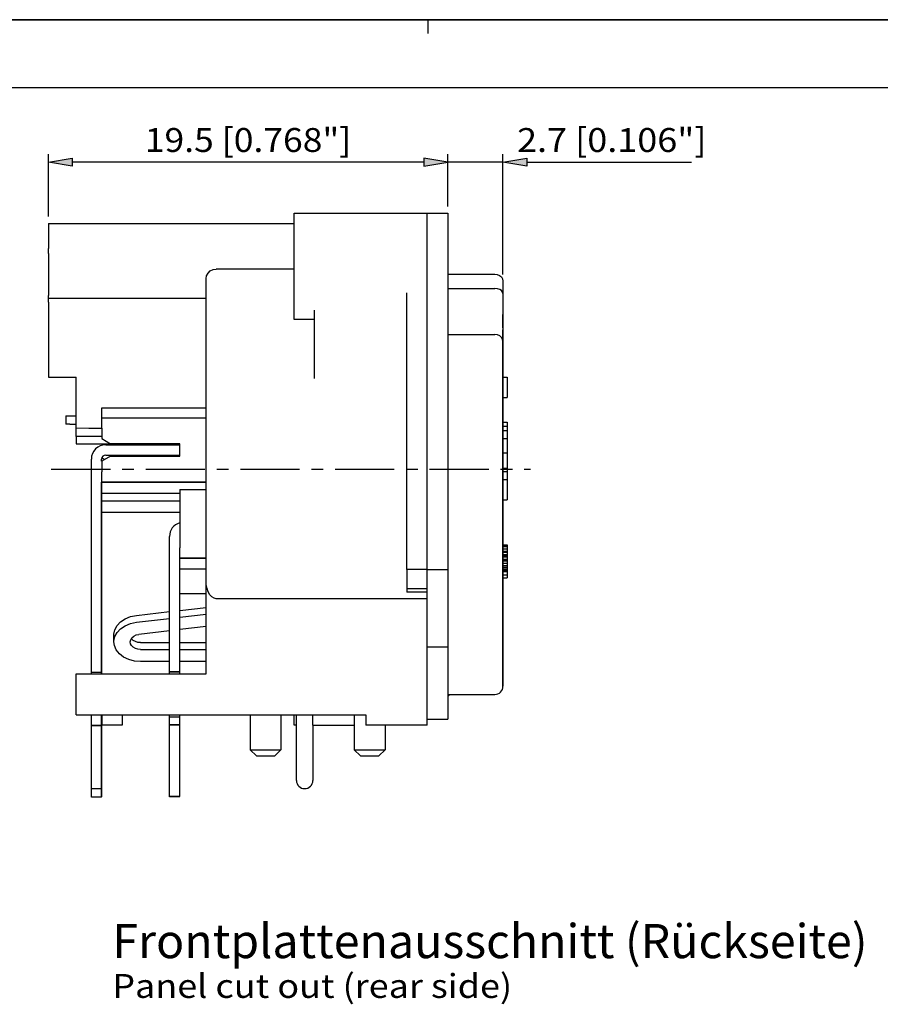
# Model space of a CAD drawing. Extents: x 0 to 420, y 0 to 297.
# Drawn here: x 170 to 296, y 153 to 297 of the extents above; entities that cross this region are included whole.
import ezdxf
from ezdxf.enums import TextEntityAlignment as Align

# ---------------------------------------------------------------- set-up
doc = ezdxf.new("R2010")
doc.units = 0
doc.header["$LTSCALE"] = 23.1
doc.linetypes.add('CENTER', pattern=[0.6, 0.375, -0.075, 0.075, -0.075])
doc.layers.get('0').update_dxf_attribs({"linetype": 'CONTINUOUS'})
for name, color, linetype in [('035', 7, 'CONTINUOUS'), ('05', 7, 'CONTINUOUS'), ('BEM1', 7, 'CONTINUOUS'), ('MITTE', 7, 'CONTINUOUS'), ('RAHMEN', 7, 'CONTINUOUS')]:
    doc.layers.add(name, color=color, linetype=linetype)
doc.styles.get("Standard").update_dxf_attribs({"font": 'txt', "width": 0.8})

msp = doc.modelspace()

# ---------------------------------------------------------------- linework, layer by layer
at = {"color": 7, "linetype": 'CONTINUOUS'}
for p, q in [((0, 297), (420, 297)), ((420, 297), (0, 297)), ((230, 295), (230, 297))]:
    msp.add_line(p, q, dxfattribs=at)
at = {"layer": '05', "color": 2, "linetype": 'CONTINUOUS'}
for p, q in [((210.358794, 265.359441), (210.358794, 268.659441)), ((210.358794, 268.659441), (232.858794, 268.659441)), ((229.858794, 193.659441), (229.858794, 268.659441)), ((232.858794, 268.659441), (232.858794, 194.559441)), ((174.358794, 267.159441), (210.358794, 267.159441)), ((174.358794, 267.158515), (174.358794, 264.758713)), ((174.358794, 264.758713), (174.358794, 263.614549)), ((210.358794, 260.859441), (210.358794, 265.359441)), ((174.358794, 263.614549), (174.358794, 263.505707)), ((174.358794, 262.740383), (174.358794, 263.505707)), ((174.358794, 262.740383), (174.358794, 256.597081)), ((197.531986, 259.501636), (197.747605, 259.894247)), ((197.747605, 259.894247), (198.075485, 260.198831)), ((198.075485, 260.198831), (198.497544, 260.398785)), ((198.497544, 260.398785), (198.958794, 260.46638)), ((210.358794, 260.46638), (198.958794, 260.46638)), ((210.358794, 256.359441), (210.358794, 260.859441)), ((232.858794, 259.73828), (239.758794, 259.73828)), ((239.758794, 259.73828), (240.128448, 259.687744)), ((240.128448, 259.687744), (240.46608, 259.538579)), ((197.458794, 259.071026), (197.531986, 259.501636)), ((197.458794, 201.159441), (197.458794, 259.071026)), ((240.46608, 259.538579), (240.728199, 259.311577)), ((240.728199, 259.311577), (240.90044, 259.019179)), ((240.90044, 259.019179), (240.958794, 258.699049)), ((240.958794, 258.699049), (240.958794, 257.529915)), ((226.858794, 249.554575), (226.858794, 256.991987)), ((232.858794, 257.626668), (239.758794, 257.626668)), ((240.138893, 257.588858), (239.758794, 257.626668)), ((240.475723, 257.480899), (240.138893, 257.588858)), ((240.737764, 257.315365), (240.475723, 257.480899)), ((240.902792, 257.109316), (240.737764, 257.315365)), ((240.958794, 256.882498), (240.902792, 257.109316)), ((240.958794, 257.529915), (240.958794, 256.882498)), ((240.958794, 256.882498), (240.958794, 253.777811)), ((174.358794, 256.2233), (174.358794, 256.597081)), ((174.358794, 256.2233), (197.458794, 256.2233)), ((174.358794, 255.6233), (174.358794, 256.2233)), ((174.358794, 255.6233), (174.358794, 244.659441)), ((210.358794, 253.059441), (210.358794, 256.359441)), ((213.358794, 252.567369), (213.358794, 254.437867)), ((213.358794, 253.059441), (210.358794, 253.059441)), ((213.358794, 246.431026), (213.358794, 252.567369)), ((240.956993, 253.012959), (240.956992, 252.269778)), ((240.958794, 253.777866), (240.956993, 253.012959)), ((240.958794, 252.534214), (240.958794, 253.837232)), ((240.958794, 253.777866), (240.958794, 252.494598)), ((240.958794, 252.497336), (240.958794, 252.534214)), ((240.958794, 251.870701), (240.958794, 252.497336)), ((240.958794, 252.494598), (240.958794, 252.459441)), ((240.958794, 252.459441), (240.958794, 251.858996)), ((240.956992, 252.269778), (240.958794, 251.545941)), ((240.958794, 251.859714), (240.958794, 251.870701)), ((240.958794, 251.858996), (240.958794, 251.806004)), ((240.958794, 251.806004), (240.958794, 251.60459)), ((240.958794, 249.856082), (240.958794, 251.545941)), ((240.958794, 251.543129), (240.958794, 249.856082)), ((226.858794, 216.462503), (226.858794, 249.554575)), ((232.858794, 250.869488), (239.758794, 250.869488)), ((240.138893, 250.816799), (239.758794, 250.869488)), ((240.475723, 250.667104), (240.138893, 250.816799)), ((240.737764, 250.439659), (240.475723, 250.667104)), ((240.902792, 250.159918), (240.737764, 250.439659)), ((240.958794, 249.856082), (240.902792, 250.159918)), ((240.958794, 248.060203), (240.958794, 249.856082)), ((240.958794, 249.856082), (240.958794, 248.023938)), ((240.958794, 245.812335), (240.958794, 248.060203)), ((240.958794, 248.023938), (240.958794, 245.796552)), ((213.358794, 244.418475), (213.358794, 246.431026)), ((240.958794, 244.691978), (240.958794, 245.812335)), ((240.958794, 245.796552), (240.958794, 244.659441)), ((174.358794, 244.659441), (178.408794, 244.659441)), ((178.408794, 237.208779), (178.408794, 244.659441)), ((240.958794, 243.971666), (240.958794, 244.691978)), ((240.958794, 244.659441), (241.558794, 244.659441)), ((240.958794, 244.659441), (240.958794, 243.939441)), ((240.958794, 242.384369), (240.958794, 243.971666)), ((240.958794, 243.939441), (240.958794, 242.379441)), ((241.558794, 244.659441), (241.558794, 241.659441)), ((240.958794, 242.212781), (240.958794, 242.384369)), ((240.958794, 242.379441), (240.958794, 241.659441)), ((240.958794, 241.67009), (240.958794, 242.212781)), ((240.958794, 237.864621), (240.958794, 241.67009)), ((240.958794, 241.659441), (240.958794, 237.729441)), ((240.958794, 241.659441), (241.558794, 241.659441)), ((182.173794, 240.159441), (197.458794, 240.159441)), ((182.173794, 238.690025), (182.173794, 240.159441)), ((176.908794, 238.959441), (176.908794, 237.759441)), ((176.908794, 238.959441), (177.508794, 238.959441)), ((177.508794, 238.959441), (178.408794, 238.959441)), ((182.173794, 238.690025), (197.458794, 238.690025)), ((182.173794, 237.190025), (182.173794, 238.690025)), ((197.458794, 238.656504), (197.458794, 238.690731)), ((240.958794, 238.059441), (241.558794, 238.059441)), ((241.558794, 238.059441), (241.558794, 237.478591)), ((177.508794, 237.759441), (176.908794, 237.759441)), ((177.508794, 237.759441), (178.408794, 237.759441)), ((178.408794, 237.208779), (180.292861, 237.181393)), ((178.408794, 235.959441), (178.408794, 237.208779)), ((180.292861, 237.181393), (182.173794, 237.154034)), ((182.173794, 237.190025), (182.173794, 235.629441)), ((240.958794, 237.730978), (240.958794, 237.864621)), ((240.958794, 233.560914), (240.958794, 237.730978)), ((240.958794, 237.729441), (240.958794, 235.659441)), ((240.958794, 237.478591), (241.558794, 237.478591)), ((240.958794, 236.81476), (241.558794, 236.81476)), ((241.558794, 237.478591), (241.558794, 236.81476)), ((241.558794, 236.81476), (241.558794, 235.659441)), ((182.173794, 235.959441), (178.408794, 235.959441)), ((178.408794, 235.959441), (178.408794, 234.879441)), ((182.173794, 235.629441), (183.472832, 234.879441)), ((240.958794, 235.659441), (241.558794, 235.659441)), ((240.958794, 235.659441), (240.958794, 234.250132)), ((241.558794, 235.659441), (241.558794, 235.056556)), ((178.408794, 234.879441), (183.472832, 234.879441)), ((182.173794, 234.879441), (182.173794, 234.640704)), ((182.758794, 234.729441), (193.603794, 234.729441)), ((193.603794, 234.879441), (183.472832, 234.879441)), ((193.603794, 233.079441), (193.603794, 234.879441)), ((240.958794, 234.250132), (240.958794, 234.159441)), ((240.958794, 234.159441), (240.958794, 233.559441)), ((241.558794, 235.056556), (241.558794, 234.909441)), ((241.558794, 234.909441), (241.558794, 234.341422)), ((241.558794, 234.341422), (241.558794, 234.159319)), ((241.558794, 234.159319), (241.558794, 233.616898)), ((180.658794, 201.429441), (180.658794, 232.629441)), ((182.158794, 232.329441), (182.158794, 232.629441)), ((183.472832, 233.079441), (182.173794, 232.329441)), ((182.240486, 232.770937), (182.173794, 232.809441)), ((182.173794, 232.329441), (182.173794, 230.768858)), ((182.38164, 232.689441), (182.240486, 232.770937)), ((182.589486, 232.569441), (182.38164, 232.689441)), ((182.758794, 233.229441), (193.603794, 233.229441)), ((183.472832, 233.079441), (193.603794, 233.079441)), ((240.958794, 233.380439), (240.958794, 233.560914)), ((240.958794, 233.559441), (240.958794, 232.934716)), ((240.958794, 233.559441), (241.558794, 233.559441)), ((240.958794, 232.935223), (240.958794, 233.380439)), ((240.958794, 232.847505), (240.958794, 232.935223)), ((240.958794, 232.934716), (240.958794, 232.846941)), ((240.958794, 231.439146), (240.958794, 232.847505)), ((240.958794, 232.846941), (240.958794, 231.438987)), ((241.558794, 233.616898), (241.558794, 233.559441)), ((241.558794, 233.559441), (241.558794, 232.895612)), ((241.558794, 232.895612), (241.558794, 231.319016)), ((182.173794, 229.268858), (182.173794, 230.768858)), ((240.958794, 230.820789), (240.958794, 231.439146)), ((240.958794, 231.438987), (240.958794, 230.821144)), ((240.958794, 231.319016), (241.558794, 231.319016)), ((240.958794, 230.821144), (241.558794, 230.821144)), ((240.958794, 230.821144), (240.958794, 230.229441)), ((240.958794, 230.228712), (240.958794, 230.820789)), ((241.558794, 231.319016), (241.558794, 230.821144)), ((241.558794, 230.821144), (241.558794, 229.659441)), ((240.958794, 230.229441), (240.958794, 229.688354)), ((240.958794, 229.658653), (240.958794, 230.228712)), ((240.958794, 229.688354), (240.958794, 229.659441)), ((240.958794, 229.659441), (241.558794, 229.659441)), ((240.958794, 229.659441), (240.958794, 229.471941)), ((240.958794, 229.47123), (240.958794, 229.658653)), ((240.958794, 229.471941), (240.958794, 228.159441)), ((240.958794, 226.377788), (240.958794, 229.47123)), ((241.558794, 229.659441), (241.558794, 229.471941)), ((241.558794, 229.471941), (241.558794, 228.534441)), ((182.158794, 201.429441), (182.158794, 229.268858)), ((182.173794, 229.268858), (197.458794, 229.268858)), ((197.458794, 229.268858), (182.173794, 229.268858)), ((182.173794, 227.61915), (182.173794, 229.268858)), ((193.603794, 228.178301), (193.603794, 219.641034)), ((193.603794, 228.178301), (197.458794, 228.178301)), ((240.958794, 228.159441), (240.958794, 226.659441)), ((241.558794, 228.534441), (241.558794, 228.159441)), ((241.558794, 228.159441), (241.558794, 227.977461)), ((241.558794, 227.977461), (241.558794, 227.409441)), ((182.173794, 227.485332), (182.173794, 227.61915)), ((193.603794, 227.618858), (182.173794, 227.618858)), ((182.173794, 226.448858), (182.173794, 227.485332)), ((182.173794, 206.559441), (182.173794, 226.448858)), ((193.603794, 226.448858), (182.173794, 226.448858)), ((193.603794, 226.448858), (182.173794, 226.448858)), ((240.958794, 226.659441), (241.558794, 226.659441)), ((240.958794, 226.659441), (240.958794, 226.389441)), ((241.558794, 227.409441), (241.558794, 227.262327)), ((241.558794, 227.262327), (241.558794, 226.659441)), ((240.958794, 226.389441), (240.958794, 220.059441)), ((240.958794, 220.058648), (240.958794, 226.377788)), ((193.603794, 224.798858), (182.173794, 224.798858)), ((192.103794, 215.890634), (192.103794, 221.289441)), ((193.603794, 218.141034), (193.603794, 219.641034)), ((240.958794, 220.059441), (241.558794, 220.059441)), ((240.958794, 220.059441), (240.958794, 219.146676)), ((240.958794, 220.024134), (240.958794, 220.058648)), ((240.958794, 219.124827), (240.958794, 220.024134)), ((240.958794, 219.976463), (241.558794, 219.976463)), ((240.958794, 219.810505), (241.558794, 219.810505)), ((240.958794, 219.478591), (241.558794, 219.478591)), ((241.558794, 220.059441), (241.558794, 219.976463)), ((241.558794, 219.976463), (241.558794, 219.810505)), ((241.558794, 219.810505), (241.558794, 219.478591)), ((241.558794, 219.478591), (241.558794, 219.146676)), ((193.603794, 218.141034), (197.458794, 218.141034)), ((197.458794, 218.141034), (193.603794, 218.141034)), ((193.603794, 215.890634), (193.603794, 218.141034)), ((240.958794, 219.146676), (241.558794, 219.146676)), ((240.958794, 219.146676), (240.958794, 218.889441)), ((240.958794, 218.863254), (240.958794, 219.124827)), ((240.958794, 218.980718), (241.558794, 218.980718)), ((240.958794, 218.889441), (240.958794, 218.316889)), ((240.958794, 218.284574), (240.958794, 218.863254)), ((240.958794, 218.648803), (241.558794, 218.648803)), ((240.958794, 218.482845), (241.558794, 218.482845)), ((240.958794, 218.316889), (241.558794, 218.316889)), ((240.958794, 218.316889), (240.958794, 217.984973)), ((240.958794, 217.951407), (240.958794, 218.284574)), ((240.958794, 217.984973), (241.558794, 217.984973)), ((240.958794, 217.984973), (240.958794, 217.072208)), ((240.958794, 217.044318), (240.958794, 217.951407)), ((240.958794, 217.901995), (241.558794, 217.901995)), ((241.558794, 219.146676), (241.558794, 218.980718)), ((241.558794, 218.980718), (241.558794, 218.648803)), ((241.558794, 218.648803), (241.558794, 218.482845)), ((241.558794, 218.482845), (241.558794, 218.316889)), ((241.558794, 218.316889), (241.558794, 217.984973)), ((241.558794, 217.984973), (241.558794, 217.901995)), ((241.558794, 217.901995), (241.558794, 217.736037)), ((197.458794, 216.491034), (193.603794, 216.491034)), ((229.858794, 216.462503), (226.858794, 216.462503)), ((226.858794, 216.462503), (226.858794, 213.667605)), ((229.858794, 216.462503), (232.858794, 216.462503)), ((240.958794, 217.736037), (241.558794, 217.736037)), ((240.958794, 217.404122), (241.558794, 217.404122)), ((240.958794, 217.072208), (241.558794, 217.072208)), ((240.958794, 217.072208), (240.958794, 216.159441)), ((240.958794, 216.151314), (240.958794, 217.044318)), ((240.958794, 216.823272), (241.558794, 216.823272)), ((240.958794, 216.574335), (241.558794, 216.574335)), ((240.958794, 216.408378), (241.558794, 216.408378)), ((241.558794, 217.736037), (241.558794, 217.404122)), ((241.558794, 217.404122), (241.558794, 217.072208)), ((241.558794, 217.072208), (241.558794, 216.823272)), ((241.558794, 216.823272), (241.558794, 216.574335)), ((241.558794, 216.574335), (241.558794, 216.408378)), ((241.558794, 216.408378), (241.558794, 216.24242)), ((192.103794, 212.08707), (192.103794, 215.890634)), ((193.603794, 212.08707), (193.603794, 215.890634)), ((197.499022, 214.2743), (197.458794, 214.934461)), ((240.958794, 216.24242), (241.558794, 216.24242)), ((240.958794, 216.159441), (240.958794, 210.459441)), ((240.958794, 216.159441), (241.558794, 216.159441)), ((240.958794, 210.406725), (240.958794, 216.151314)), ((240.958794, 215.674335), (241.558794, 215.674335)), ((240.958794, 215.259441), (241.558794, 215.259441)), ((241.558794, 216.24242), (241.558794, 216.159441)), ((241.558794, 216.159441), (241.558794, 215.674335)), ((241.558794, 215.674335), (241.558794, 215.259441)), ((197.610653, 213.691899), (197.499022, 214.2743)), ((197.784299, 213.189966), (197.610653, 213.691899)), ((226.858794, 213.667605), (229.858794, 213.667605)), ((226.858794, 213.667605), (226.858794, 213.159441)), ((192.103794, 202.343012), (192.103794, 212.08707)), ((197.458794, 212.923176), (193.603794, 212.923176)), ((193.603794, 202.343012), (193.603794, 212.08707)), ((198.015695, 212.77206), (197.784299, 213.189966)), ((198.298241, 212.45363), (198.015695, 212.77206)), ((198.630011, 212.249288), (198.298241, 212.45363)), ((198.958794, 212.185775), (198.630011, 212.249288)), ((229.858794, 212.185775), (198.958794, 212.185775)), ((229.858794, 213.159441), (226.858794, 213.159441)), ((193.603794, 210.460313), (197.458794, 210.903298)), ((184.946906, 208.795452), (185.614604, 209.23778)), ((185.614604, 209.23778), (186.400355, 209.555419)), ((186.400355, 209.555419), (187.262824, 209.731662)), ((187.262824, 209.731662), (192.103794, 210.287946)), ((187.262824, 208.727966), (192.103794, 209.28425)), ((193.603794, 209.456617), (197.458794, 209.899602)), ((240.958794, 210.459441), (240.958794, 208.541017)), ((240.958794, 200.632076), (240.958794, 210.406725)), ((184.0981, 207.635139), (184.432382, 208.251704)), ((184.432382, 208.251704), (184.946906, 208.795452)), ((184.432382, 207.248008), (184.946906, 207.791756)), ((184.946906, 207.791756), (185.614604, 208.234084)), ((185.614604, 208.234084), (186.400355, 208.551723)), ((186.400355, 208.551723), (187.262824, 208.727966)), ((197.458794, 208.094858), (193.603794, 207.651873)), ((240.958794, 208.541017), (240.958794, 205.436385)), ((182.173794, 205.959441), (182.173794, 206.559441)), ((183.958794, 205.863741), (183.958794, 206.867437)), ((183.958872, 206.867981), (183.961642, 206.978191)), ((183.961642, 206.978191), (184.0981, 207.635139)), ((183.961642, 205.974495), (184.0981, 206.631443)), ((184.0981, 206.631443), (184.432382, 207.248008)), ((186.41866, 206.175522), (186.593482, 206.462416)), ((186.559755, 206.310079), (186.531521, 206.360734)), ((186.798133, 206.079213), (186.559755, 206.310079)), ((186.593482, 206.462416), (186.869303, 206.701522)), ((186.869303, 206.701522), (187.224108, 206.873755)), ((187.224108, 206.873755), (187.629574, 206.965366)), ((192.103794, 207.479506), (187.629574, 206.965366)), ((182.158794, 205.959441), (182.173794, 205.959441)), ((182.173794, 201.429441), (182.173794, 205.959441)), ((183.958872, 205.864285), (183.961642, 205.974495)), ((184.030188, 205.31172), (183.958872, 205.864285)), ((184.300131, 204.677984), (184.030188, 205.31172)), ((186.358794, 205.863741), (186.41866, 206.175522)), ((186.409905, 205.575231), (186.358794, 205.863741)), ((186.559755, 205.306383), (186.409905, 205.575231)), ((186.798133, 205.075517), (186.559755, 205.306383)), ((187.108794, 205.902064), (186.798133, 206.079213)), ((187.108794, 204.898368), (186.798133, 205.075517)), ((187.470565, 205.790703), (187.108794, 205.902064)), ((187.470565, 204.787007), (187.108794, 204.898368)), ((187.858794, 205.75272), (187.470565, 205.790703)), ((187.858794, 205.75272), (192.103794, 205.75272)), ((193.603794, 205.75272), (197.458794, 205.75272)), ((229.858794, 205.135414), (232.858794, 205.135414)), ((240.958794, 205.436385), (240.958794, 200.709441)), ((184.757272, 204.106622), (184.300131, 204.677984)), ((185.377563, 203.627691), (184.757272, 204.106622)), ((186.128375, 203.266383), (185.377563, 203.627691)), ((187.858794, 204.749024), (187.470565, 204.787007)), ((187.858794, 204.749024), (192.103794, 204.749024)), ((193.603794, 204.749024), (197.458794, 204.749024)), ((186.970213, 203.041706), (186.128375, 203.266383)), ((187.858794, 202.965476), (186.970213, 203.041706)), ((192.103794, 202.965476), (187.858794, 202.965476)), ((192.103794, 201.489441), (192.103794, 202.343012)), ((197.458794, 202.965476), (193.603794, 202.965476)), ((193.603794, 201.489441), (193.603794, 202.343012)), ((178.408794, 195.159441), (178.408794, 201.159441)), ((178.408794, 201.159441), (197.458794, 201.159441)), ((180.658794, 201.159441), (180.658794, 201.429441)), ((180.658794, 201.429441), (182.158794, 201.429441)), ((182.158794, 201.159441), (182.158794, 201.429441)), ((182.173794, 201.159441), (182.173794, 201.429441)), ((192.103794, 201.159441), (192.103794, 201.489441)), ((192.103794, 201.489441), (193.603794, 201.489441)), ((193.603794, 201.489441), (192.103794, 201.489441)), ((193.603794, 201.159441), (193.603794, 201.489441)), ((240.958794, 200.709441), (240.958794, 199.485933)), ((240.958794, 199.383264), (240.958794, 200.632076)), ((240.958794, 199.485933), (240.958794, 199.359726)), ((232.858794, 198.159441), (239.758794, 198.159441)), ((233.008794, 198.009441), (232.858794, 197.859441)), ((233.158794, 198.159441), (233.008794, 198.009441)), ((178.408794, 195.159441), (220.858794, 195.159441)), ((180.658794, 194.229441), (180.658794, 195.159441)), ((182.158794, 194.229441), (182.158794, 195.159441)), ((182.173794, 195.159441), (182.173794, 194.229441)), ((185.173794, 195.159441), (185.173794, 193.659441)), ((192.103794, 194.889441), (192.103794, 195.159441)), ((192.103794, 194.289441), (192.103794, 194.889441)), ((192.103794, 194.889441), (193.603794, 194.889441)), ((193.603794, 194.889441), (193.603794, 195.159441)), ((193.603794, 194.289441), (193.603794, 194.889441)), ((203.938794, 195.159441), (203.938794, 190.059441)), ((208.438794, 195.159441), (208.438794, 190.059441)), ((210.358794, 193.659441), (210.358794, 195.159441)), ((210.703794, 185.559441), (210.703794, 195.159441)), ((213.058794, 195.159441), (213.058794, 193.659441)), ((219.178794, 195.159441), (219.178794, 190.059441)), ((220.858794, 195.159441), (220.858794, 193.659441)), ((180.658794, 193.629441), (180.658794, 194.229441)), ((180.658794, 193.029441), (180.658794, 193.629441)), ((180.658794, 193.629441), (182.158794, 193.629441)), ((182.158794, 193.629441), (180.658794, 193.629441)), ((182.158794, 193.629441), (182.158794, 194.229441)), ((182.158794, 193.659441), (182.173794, 193.659441)), ((182.158794, 193.029441), (182.158794, 193.629441)), ((182.173794, 194.229441), (182.173794, 193.659441)), ((185.173794, 193.659441), (182.173794, 193.659441)), ((182.173794, 193.629441), (182.173794, 193.659441)), ((182.173794, 193.483705), (182.173794, 193.629441)), ((182.173794, 193.059441), (182.173794, 193.483705)), ((192.103794, 193.689441), (192.103794, 194.289441)), ((192.103794, 192.894333), (192.103794, 193.689441)), ((192.103794, 193.689441), (193.603794, 193.689441)), ((193.603794, 193.689441), (192.103794, 193.689441)), ((193.603794, 193.689441), (193.603794, 194.289441)), ((193.603794, 192.894333), (193.603794, 193.689441)), ((210.703794, 193.659441), (210.358794, 193.659441)), ((213.058794, 193.659441), (213.103794, 193.659441)), ((213.103794, 193.659441), (213.103794, 185.559441)), ((213.103794, 193.659441), (219.178794, 193.659441)), ((229.858794, 193.659441), (220.858794, 193.659441)), ((223.678794, 193.659441), (223.678794, 190.059441)), ((229.858794, 194.559441), (232.858794, 194.559441)), ((180.658794, 184.380913), (180.658794, 193.029441)), ((182.158794, 184.380913), (182.158794, 193.029441)), ((182.173794, 193.029441), (182.173794, 193.059441)), ((182.173794, 184.410913), (182.173794, 193.029441)), ((192.103794, 188.664985), (192.103794, 192.894333)), ((193.603794, 188.664985), (193.603794, 192.894333)), ((203.938794, 190.059441), (204.048916, 190.059441)), ((203.938794, 190.059441), (204.838794, 189.159441)), ((204.048916, 190.059441), (204.368505, 190.059441)), ((204.368505, 190.059441), (204.866277, 190.059441)), ((204.838794, 189.159441), (206.188794, 189.159441)), ((204.866277, 190.059441), (205.493505, 190.059441)), ((205.493505, 190.059441), (206.188794, 190.059441)), ((206.188794, 190.059441), (206.884082, 190.059441)), ((206.188794, 189.159441), (207.538794, 189.159441)), ((206.884082, 190.059441), (207.51131, 190.059441)), ((207.51131, 190.059441), (208.009082, 190.059441)), ((208.438794, 190.059441), (207.538794, 189.159441)), ((208.009082, 190.059441), (208.328671, 190.059441)), ((208.328671, 190.059441), (208.438794, 190.059441)), ((219.178794, 190.059441), (219.288916, 190.059441)), ((219.178794, 190.059441), (220.078794, 189.159441)), ((219.288916, 190.059441), (219.608505, 190.059441)), ((219.608505, 190.059441), (220.106277, 190.059441)), ((220.078794, 189.159441), (221.428794, 189.159441)), ((220.106277, 190.059441), (220.733505, 190.059441)), ((220.733505, 190.059441), (221.428794, 190.059441)), ((221.428794, 190.059441), (222.124082, 190.059441)), ((221.428794, 189.159441), (222.778794, 189.159441)), ((222.124082, 190.059441), (222.75131, 190.059441)), ((222.75131, 190.059441), (223.249082, 190.059441)), ((223.678794, 190.059441), (222.778794, 189.159441)), ((223.249082, 190.059441), (223.568671, 190.059441)), ((223.568671, 190.059441), (223.678794, 190.059441)), ((192.103794, 185.840988), (192.103794, 188.664985)), ((193.603794, 185.840988), (193.603794, 188.664985)), ((192.103794, 183.534905), (192.103794, 185.840988)), ((193.603794, 183.534905), (193.603794, 185.840988)), ((180.658794, 183.305177), (180.658794, 184.380913)), ((180.658794, 184.380913), (182.158794, 184.380913)), ((180.658794, 183.129441), (180.658794, 183.305177)), ((182.158794, 184.410913), (182.173794, 184.410913)), ((182.158794, 183.305177), (182.158794, 184.380913)), ((182.158794, 183.129441), (182.158794, 183.305177)), ((182.173794, 184.380913), (182.173794, 184.410913)), ((182.173794, 183.335177), (182.173794, 184.380913)), ((182.173794, 183.305177), (182.173794, 183.335177)), ((182.173794, 183.205114), (182.173794, 183.305177)), ((182.173794, 183.159441), (182.173794, 183.205114)), ((192.103794, 183.189455), (192.103794, 183.534905)), ((192.103794, 183.17491), (192.103794, 183.189441)), ((193.603794, 183.189441), (192.103794, 183.189441)), ((193.603794, 183.174896), (192.103794, 183.174896)), ((193.603794, 183.189455), (193.603794, 183.534905)), ((182.158794, 183.129441), (180.658794, 183.129441))]:
    msp.add_line(p, q, dxfattribs=at)
for centre, radius, start, end in [((182.758794, 232.629441), 2.1, 90, 180), ((182.758794, 232.629441), 0.6, 90, 180), ((194.203794, 221.289441), 2.1, 106.684126, 180), ((239.758794, 199.359441), 1.2, 270, 360), ((211.903794, 185.559441), 1.2, 180, 360)]:
    msp.add_arc(centre, radius, start, end, dxfattribs=at)
at = {"layer": 'BEM1', "color": 4, "linetype": 'CONTINUOUS'}
for p, q in [((174.358794, 268.159441), (174.358794, 277.324867)), ((232.858794, 269.659441), (232.858794, 277.324867)), ((240.958794, 259.699049), (240.958794, 277.324867)), ((174.358794, 276.124867), (177.858794, 276.708201)), ((177.858794, 275.541534), (174.358794, 276.124867)), ((177.858794, 276.708201), (177.858794, 275.541534)), ((229.358794, 276.124867), (177.858794, 276.124867)), ((229.358794, 276.124867), (225.858794, 276.124867)), ((232.858794, 276.124867), (229.358794, 276.708201)), ((229.358794, 276.708201), (229.358794, 275.541534)), ((232.858794, 276.124867), (229.358794, 276.708201)), ((229.358794, 276.708201), (229.358794, 275.541534)), ((229.358794, 275.541534), (232.858794, 276.124867)), ((229.358794, 275.541534), (232.858794, 276.124867)), ((240.958794, 276.124867), (232.858794, 276.124867)), ((240.958794, 276.124867), (244.458794, 276.708201)), ((244.458794, 275.541534), (240.958794, 276.124867)), ((244.458794, 276.708201), (244.458794, 275.541534)), ((244.458794, 276.124867), (268.564512, 276.124867))]:
    msp.add_line(p, q, dxfattribs=at)
for points in [[(174.358794, 276.124867), (177.858794, 275.541534), (177.858794, 276.708201)], [(232.858794, 276.124867), (229.358794, 276.708201), (229.358794, 275.541534)], [(232.858794, 276.124867), (229.358794, 276.708201), (229.358794, 275.541534)], [(240.958794, 276.124867), (244.458794, 275.541534), (244.458794, 276.708201)]]:
    msp.add_solid(points, dxfattribs=at)
at = {"layer": 'MITTE', "color": 4, "linetype": 'CENTER'}
msp.add_line((174.777025, 231.159441), (244.980774, 231.159441), dxfattribs=at)
at = {"layer": 'RAHMEN', "color": 2, "linetype": 'CONTINUOUS'}
msp.add_line((410, 287), (10, 287), dxfattribs=at)

# ---------------------------------------------------------------- texts
at = {"layer": '035', "color": 3, "linetype": 'CONTINUOUS', "oblique": 15}
for s, height, p, p2 in [('Frontplattenausschnitt (Rückseite)', 5, (183.716928, 159.531132), (294.366123, 159.531132)), ('Panel cut out (rear side)', 3.5, (183.716928, 153.707703), (242.300261, 153.707703))]:
    msp.add_text(s, height=height, dxfattribs=at).set_placement(p, p2, align=Align.FIT)
at = {"layer": 'BEM1', "color": 3, "linetype": 'CONTINUOUS'}
for s, p, p2 in [('19.5 [0.768"]', (188.483794, 277.624867), (218.733794, 277.624867)), ('2.7 [0.106"]', (243.023248, 277.624867), (270.773248, 277.624867))]:
    msp.add_text(s, height=3.5, dxfattribs=at).set_placement(p, p2, align=Align.FIT)

doc.saveas('drawing.dxf')
